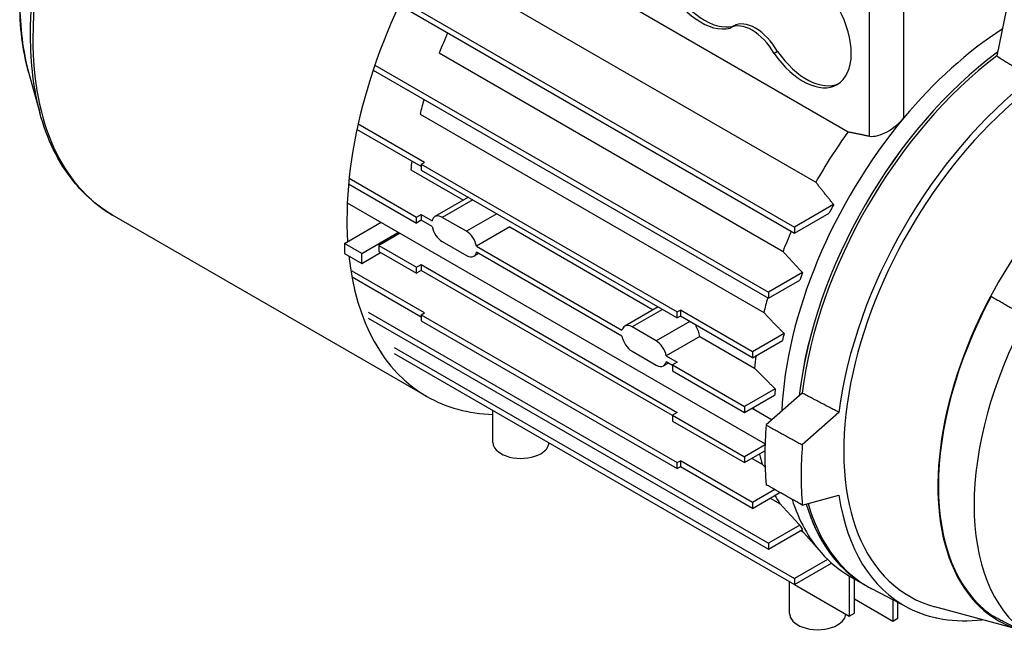
# Model space of a CAD drawing. Extents: x -20 to 2535, y -445 to 1399.
# Drawn here: x 1662 to 1864, y 909 to 1035 of the extents above; entities that cross this region are included whole.
import ezdxf

# ---------------------------------------------------------------- set-up
doc = ezdxf.new("R2010")
doc.units = 0
doc.header["$MEASUREMENT"] = 0
doc.layers.add('View', color=7, linetype='Continuous')

msp = doc.modelspace()

# ---------------------------------------------------------------- linework, layer by layer
at = {"layer": 'View'}
for p, q in [((1754.71, 1042.58), (1825.15, 1001.91)), ((1739.74, 1038.26), (1820.78, 991.47)), ((1740.19, 1039.22), (1820.78, 992.7)), ((1786.64, 1038.3), (1831.76, 1012.25)), ((1836.14, 1011.36), (1836.14, 1038.43)), ((1843.21, 1015.11), (1843.21, 1038.43)), ((1864.21, 1037.44), (1862.24, 1027.79)), ((1808.31, 1033.92), (1807.6, 1033.51)), ((1808.3, 1033.91), (1807.61, 1033.52)), ((1747.99, 1028.41), (1818.43, 987.74)), ((1817.32, 1028.7), (1816.61, 1028.3)), ((1734.78, 1025.91), (1815.45, 979.34)), ((1663.82, 1024.45), (1666.11, 1016.12)), ((1734.43, 1024.89), (1815.45, 978.11)), ((1744.05, 1015.85), (1814.49, 975.18)), ((1744.93, 1005.98), (1731.35, 1013.81)), ((1744.3, 1005.12), (1731.12, 1012.73)), ((1744.3, 1005.61), (1744.93, 1005.98)), ((1744.3, 1005.61), (1744.3, 1004.39)), ((1744.3, 1005.61), (1796.76, 975.32)), ((1742.15, 1004.46), (1752.95, 998.23)), ((1744.3, 1004.39), (1796.76, 974.1)), ((1729.4, 1001.58), (1743.33, 993.54)), ((1729.52, 1002.74), (1743.33, 994.77)), ((1729.13, 997.71), (1814.76, 948.28)), ((1753.95, 998.81), (1747.1, 994.86)), ((1754.83, 998.31), (1748.6, 994.71)), ((1828.81, 997.34), (1820.78, 992.7)), ((1745.4, 958.02), (1681.04, 995.17)), ((1743.33, 994.77), (1744.29, 995.32)), ((1744.29, 995.32), (1744.29, 994.1)), ((1744.29, 995.32), (1746.54, 994.02)), ((1759.78, 995.45), (1753.55, 991.85)), ((1820.78, 991.47), (1827.88, 995.57)), ((1728.56, 989.34), (1736.1, 993.69)), ((1743.33, 993.54), (1743.33, 994.77)), ((1744.29, 994.1), (1743.33, 993.54)), ((1746.54, 992.8), (1744.29, 994.1)), ((1753.55, 991.85), (1748.6, 994.71)), ((1732.09, 987.3), (1739.63, 991.65)), ((1739.99, 991.45), (1735.62, 988.93)), ((1762.46, 992.74), (1755.61, 988.78)), ((1762.46, 992.74), (1791.84, 975.78)), ((1820.78, 992.7), (1820.78, 991.47)), ((1728.56, 989.34), (1728.56, 987.3)), ((1732.09, 987.3), (1728.56, 989.34)), ((1735.62, 988.93), (1743.33, 984.48)), ((1735.62, 988.93), (1735.62, 987.7)), ((1748.6, 989.73), (1753.55, 986.87)), ((1728.56, 987.3), (1732.09, 985.26)), ((1732.09, 985.26), (1735.97, 987.5)), ((1732.09, 985.26), (1732.09, 987.3)), ((1735.62, 987.7), (1743.33, 983.25)), ((1756.06, 987.3), (1755.05, 986.72)), ((1755.61, 988.78), (1785.43, 971.57)), ((1785.43, 970.34), (1755.61, 987.56)), ((1743.33, 984.48), (1744.29, 985.03)), ((1744.29, 985.03), (1744.29, 983.81)), ((1744.29, 985.03), (1796.76, 954.74)), ((1744.93, 975.12), (1730.15, 983.65)), ((1743.33, 983.25), (1743.33, 984.48)), ((1744.29, 983.81), (1743.33, 983.25)), ((1795.79, 954.07), (1744.29, 983.81)), ((1822.44, 983.37), (1815.45, 979.34)), ((1744.3, 974.25), (1730.15, 982.42)), ((1815.45, 978.11), (1821.87, 981.81)), ((1815.45, 979.34), (1815.45, 978.11)), ((1733.43, 975.25), (1815.45, 927.9)), ((1744.3, 974.75), (1744.93, 975.12)), ((1744.3, 974.75), (1744.3, 973.53)), ((1744.3, 974.75), (1796.76, 944.46)), ((1792.84, 976.36), (1785.99, 972.4)), ((1793.72, 975.85), (1787.49, 972.26)), ((1796.76, 975.32), (1797.39, 975.69)), ((1796.76, 974.1), (1796.76, 975.32)), ((1797.39, 975.69), (1797.39, 974.46)), ((1812.17, 967.15), (1797.39, 975.69)), ((1733.43, 974.03), (1815.45, 926.67)), ((1744.3, 973.53), (1796.76, 943.23)), ((1799.3, 973.36), (1792.44, 969.4)), ((1797.39, 974.46), (1796.76, 974.1)), ((1812.17, 965.93), (1797.39, 974.46)), ((1792.44, 969.4), (1787.49, 972.26)), ((1818.65, 970.89), (1812.17, 967.15)), ((1801.35, 970.28), (1794.51, 966.33)), ((1801.35, 970.28), (1812.59, 963.8)), ((1812.17, 965.93), (1818.34, 969.49)), ((1738.75, 968.04), (1820.78, 920.68)), ((1738.75, 966.81), (1820.78, 919.46)), ((1787.49, 967.27), (1792.44, 964.42)), ((1812.17, 967.15), (1812.17, 965.93)), ((1794.95, 964.85), (1793.94, 964.27)), ((1794.51, 966.33), (1796.76, 965.03)), ((1795.79, 964.36), (1794.51, 965.11)), ((1796.76, 965.03), (1795.79, 964.47)), ((1795.79, 964.47), (1795.79, 963.25)), ((1795.79, 964.47), (1810.57, 955.94)), ((1795.79, 963.25), (1810.57, 954.72)), ((1816.82, 959.55), (1810.57, 955.94)), ((1822.35, 958.69), (1814.97, 952.15)), ((1810.57, 954.72), (1816.72, 958.27)), ((1758.97, 948.62), (1758.97, 955.14)), ((1796.76, 954.74), (1795.79, 954.19)), ((1810.57, 955.94), (1810.57, 954.72)), ((1812.09, 955.59), (1816.18, 953.23)), ((1829.9, 954.73), (1822.39, 948.07)), ((1795.79, 954.19), (1795.79, 952.96)), ((1795.79, 954.19), (1810.57, 945.65)), ((1795.79, 952.96), (1810.57, 944.43)), ((1814.75, 948.06), (1810.57, 945.65)), ((1810.57, 944.43), (1814.72, 946.83)), ((1796.76, 944.46), (1797.39, 944.82)), ((1796.76, 943.23), (1796.76, 944.46)), ((1797.39, 944.82), (1797.39, 943.6)), ((1812.17, 936.29), (1797.39, 944.82)), ((1810.57, 945.65), (1810.57, 944.43)), ((1812.1, 945.31), (1814.16, 944.13)), ((1797.39, 943.6), (1796.76, 943.23)), ((1812.17, 935.06), (1797.39, 943.6)), ((1816.73, 938.92), (1812.17, 936.29)), ((1812.17, 935.06), (1817.8, 938.32)), ((1815.78, 937.15), (1817.84, 935.96)), ((1822.39, 935.74), (1829.9, 937.75)), ((1812.17, 936.29), (1812.17, 935.06)), ((1821.87, 931.6), (1815.45, 927.9)), ((1815.45, 926.67), (1822.44, 930.7)), ((1822.1, 930.51), (1822.44, 930.31)), ((1822.21, 930.57), (1826.3, 925.94)), ((1815.45, 927.9), (1815.45, 926.67)), ((1827.58, 924.61), (1820.78, 920.68)), ((1820.78, 919.46), (1828.39, 923.85)), ((1820.78, 920.68), (1820.78, 919.46)), ((1832.01, 921.24), (1832.01, 912.97)), ((1832.09, 921.19), (1835.27, 919.35)), ((1833.07, 913.59), (1833.07, 920.62)), ((1819.79, 913.51), (1819.79, 920.03)), ((1820.78, 919.46), (1832.01, 912.97)), ((1834.86, 919.61), (1835.35, 919.31)), ((1844.07, 914.71), (1836.61, 918.6)), ((1833.07, 916.5), (1840.91, 911.97)), ((1840.91, 916.36), (1840.91, 911.97)), ((1841.98, 912.58), (1841.98, 915.8)), ((1866.23, 910.35), (1849.57, 914.89)), ((1832.01, 912.97), (1833.07, 913.59)), ((1840.91, 911.97), (1841.98, 912.58)), ((1849.73, 912.65), (1849.82, 912.6)), ((1849.82, 912.63), (1849.82, 912.6)), ((1849.82, 912.6), (1849.87, 912.62))]:
    msp.add_line(p, q, dxfattribs=at)
for centre, major_axis, ratio, start_param, end_param in [((1720.52, 1063.55), (39.48, 68.37), 0.57735, 0, 2.356195), ((1719.71, 1064.02), (39.29, 68.06), 0.57735, -5.76521, -3.92699), ((1784.88, 1026.39), (39.48, 68.37), 0.57735, -5.60384, -3.92699), ((1801.67, 1046.09), (-7, 12.12), 0.57735, 0, 2.99691), ((1802.38, 1046.5), (-7, 12.12), 0.57735, 0.050529, 2.99689), ((1822.53, 1034.04), (-7, 12.12), 0.57735, 3.14159, 6.22194), ((1712.65, 1068.09), (35.8, 62.01), 0.57735, -3.92699, -3.65957), ((1876.8, 973.32), (-32.48, -56.25), 0.57735, 2.99072, 6.434057), ((1812.1, 1025.72), (-4.5, 7.79), 0.57735, 0, 0.002716), ((1812.1, 1025.72), (-4.5, 7.79), 0.57735, 4.70967, 6.283185), ((1812.81, 1026.13), (-4.5, 7.79), 0.57735, 0, 0.002716), ((1812.81, 1026.13), (-4.5, 7.79), 0.57735, 4.70967, 6.283185), ((1865.84, 979.64), (-33.75, -58.46), 0.57735, 3.97906, 4.4209), ((1719.71, 1064.02), (39.29, 68.06), 0.57735, -3.92699, -3.65957), ((1720.52, 1063.55), (39.48, 68.37), 0.57735, -3.92699, -3.14159), ((1787.49, 1024.88), (-32.25, -55.86), 0.57735, 4.9041, 4.97419), ((1822.53, 1034.04), (-7, 12.12), 0.57735, 1.71548, 3.14159), ((1823.24, 1034.45), (-7, 12.12), 0.57735, 1.71548, 3.09106), ((1869.02, 977.81), (-33.75, -58.46), 0.57735, 4.06625, 5.35853), ((1869.02, 977.81), (-33.74, -58.45), 0.57735, 4.06633, 5.35845), ((1869.52, 977.52), (-33.75, -58.46), 0.57735, 4.08009, 5.34469), ((1876.8, 973.32), (-33.57, -58.15), 0.57735, 4.08245, 5.34233), ((1892.71, 964.13), (-30.08, -52.11), 0.57735, 3.03518, 6.389599), ((1787.49, 1024.88), (-32.25, -55.86), 0.57735, 5.13618, 5.18822), ((1865.84, 979.64), (-33.75, -58.46), 0.57735, 4.4209, 5.44572), ((1857.93, 984.21), (-32.25, -55.86), 0.57735, 4.53794, 4.72888), ((1787.49, 1024.88), (-32.25, -55.86), 0.57735, 5.35614, 5.38827), ((1863.72, 980.87), (-33.35, -57.76), 0.57735, 4.76026, 4.79025), ((1748.6, 992.26), (-1.5, 2.6), 0.57735, 0, 0.549893), ((1748.6, 992.26), (-1.5, 2.6), 0.57735, 5.49779, 6.283185), ((1784.88, 1026.39), (39.48, 68.37), 0.57735, -3.92699, -3.85663), ((1748.6, 992.18), (-1.5, 2.6), 0.57735, 1.0209, 2.35619), ((1753.55, 989.4), (-1.5, 2.6), 0.57735, 4.16249, 5.49779), ((1857.93, 984.21), (-32.25, -55.86), 0.57735, 4.9041, 4.97419), ((1784.88, 1026.39), (39.48, 68.37), 0.57735, -3.809, -3.14159), ((1753.55, 989.32), (-1.5, 2.6), 0.57735, 2.35619, 3.14159), ((1753.55, 989.32), (-1.5, 2.6), 0.57735, 3.14159, 3.69149), ((1863.72, 980.87), (-33.35, -57.76), 0.57735, 4.99309, 5.01861), ((1857.93, 984.21), (-32.25, -55.86), 0.57735, 5.13618, 5.18822), ((1892.71, 964.13), (30, 51.96), 0.57735, -4.65569, -3.19829), ((1899.78, 960.05), (29.83, 51.66), 0.57735, -4.65536, -3.19862), ((1787.49, 969.81), (-1.5, 2.6), 0.57735, 0, 0.549893), ((1787.49, 969.81), (-1.5, 2.6), 0.57735, 5.49779, 6.283185), ((1863.72, 980.87), (-33.35, -57.76), 0.57735, 5.19873, 5.22218), ((1787.49, 969.72), (-1.5, 2.6), 0.57735, 1.0209, 2.35619), ((1792.44, 966.95), (-1.5, 2.6), 0.57735, 4.16249, 5.49779), ((1792.44, 966.87), (-1.5, 2.6), 0.57735, 3.14159, 3.69149), ((1857.93, 984.21), (-32.25, -55.86), 0.57735, 5.34275, 5.38827), ((1792.44, 966.87), (-1.5, 2.6), 0.57735, 2.35619, 3.14159), ((1863.72, 980.87), (-33.35, -57.76), 0.57735, 5.39189, 5.41448), ((1784.88, 1026.39), (39.48, 68.37), 0.57735, -3.14159, -2.83868), ((1857.93, 984.21), (-32.25, -55.86), 0.57735, 5.53873, 5.54487), ((1869.52, 977.52), (-38.75, -67.12), 0.57735, 5.40086, 5.59471), ((1764.72, 948.62), (5.75, 0), 0.577351, 3.14159, 3.35992), ((1764.72, 948.62), (5.75, 0), 0.577351, 5.49779, 6.24791), ((1764.72, 948.62), (5.75, 0), 0.577351, 3.35992, 5.49779), ((1876.8, 973.32), (-38.66, -66.96), 0.57735, 5.39999, 5.59559), ((1857.93, 984.21), (-32.25, -55.86), 0.57735, 5.73632, 5.78304), ((1857.93, 984.21), (-32.25, -55.86), 0.57735, 5.94408, 5.99474), ((1865.84, 979.64), (-33.75, -58.46), 0.57735, 5.80018, 6.09246), ((1876.8, 973.32), (-33.57, -58.15), 0.57735, 5.65324, 6.307881), ((1869.02, 977.81), (-33.75, -58.46), 0.57735, 5.78088, 6.283185), ((1869.02, 977.81), (-33.74, -58.45), 0.57735, 5.78099, 6.27084), ((1869.52, 977.52), (-33.75, -58.46), 0.57735, 5.77233, 6.27084), ((1863.72, 980.87), (-33.35, -57.76), 0.57735, 5.97697, 6.00248), ((1865.84, 979.64), (-33.75, -58.46), 0.57735, 6.09246, 6.283185), ((1869.02, 977.81), (-33.74, -58.45), 0.57735, 6.27084, 6.27818), ((1869.02, 977.81), (-33.75, -58.46), 0.57735, 0, 0.007333), ((1869.52, 977.52), (-33.75, -58.46), 0.57735, 6.27084, 6.307881), ((1876.8, 973.32), (-33.57, -58.15), 0.57735, 0.024695, 0.406857), ((1825.54, 913.51), (5.75, 0), 0.577351, 3.14159, 3.35992), ((1825.54, 913.51), (5.75, 0), 0.577351, 3.35992, 5.49779), ((1825.54, 913.51), (5.75, 0), 0.577351, 5.49779, 6.24792)]:
    msp.add_ellipse(centre, major_axis=major_axis, ratio=ratio, start_param=start_param, end_param=end_param, dxfattribs=at)
for points, degree in [([(1663.82, 1024.45), (1662.6, 1028.88), (1661.99, 1033.81), (1661.99, 1039.06)], 3), ([(1862.24, 1027.79), (1869.45, 1023.23)], 1), ([(1831.76, 1012.25), (1833.95, 1011.81), (1836.14, 1011.36)], 2), ([(1828.81, 997.34), (1826.96, 999.62), (1825.15, 1001.91)], 2), ([(1822.44, 983.37), (1820.43, 985.55), (1818.43, 987.74)], 2), ([(1868.31, 974.3), (1861.06, 978.48)], 1), ([(1818.65, 970.89), (1814.49, 975.18)], 1), ([(1801.35, 970.28), (1801.28, 971.02), (1801, 971.82), (1800.56, 972.45)], 3), ([(1816.82, 959.55), (1812.59, 963.8)], 1), ([(1829.9, 954.73), (1822.35, 958.69)], 1), ([(1814.97, 952.15), (1822.39, 948.07)], 1), ([(1814.76, 943.52), (1814.16, 944.13)], 1), ([(1822.39, 935.74), (1814.97, 939.91)], 1), ([(1821.87, 931.6), (1819.85, 933.78), (1817.84, 935.96)], 2), ([(1861.06, 913.24), (1868.31, 909.46)], 1)]:
    msp.add_open_spline(points, degree=degree, dxfattribs=at)
for points, knots in [([(1681.04, 995.17), (1677.97, 996.95), (1675.24, 999.32), (1672.94, 1002.2), (1669.89, 1006.02), (1667.59, 1010.73), (1666.11, 1016.12)], [0, 0, 0, 0, 0.42994, 0.42994, 0.42994, 1, 1, 1, 1]), ([(1836.14, 1011.36), (1837.18, 1011.15), (1838.49, 1011.56), (1839.76, 1012.26), (1841.03, 1012.97), (1842.26, 1013.96), (1843.21, 1015.11)], [0.000000207, 0.000000207, 0.000000207, 0.000000207, 0.00453298, 0.00453298, 0.00453298, 0.00906574, 0.00906574, 0.00906574, 0.00906574])]:
    msp.add_open_spline(points, degree=3, knots=knots, dxfattribs=at)

doc.saveas('drawing.dxf')
